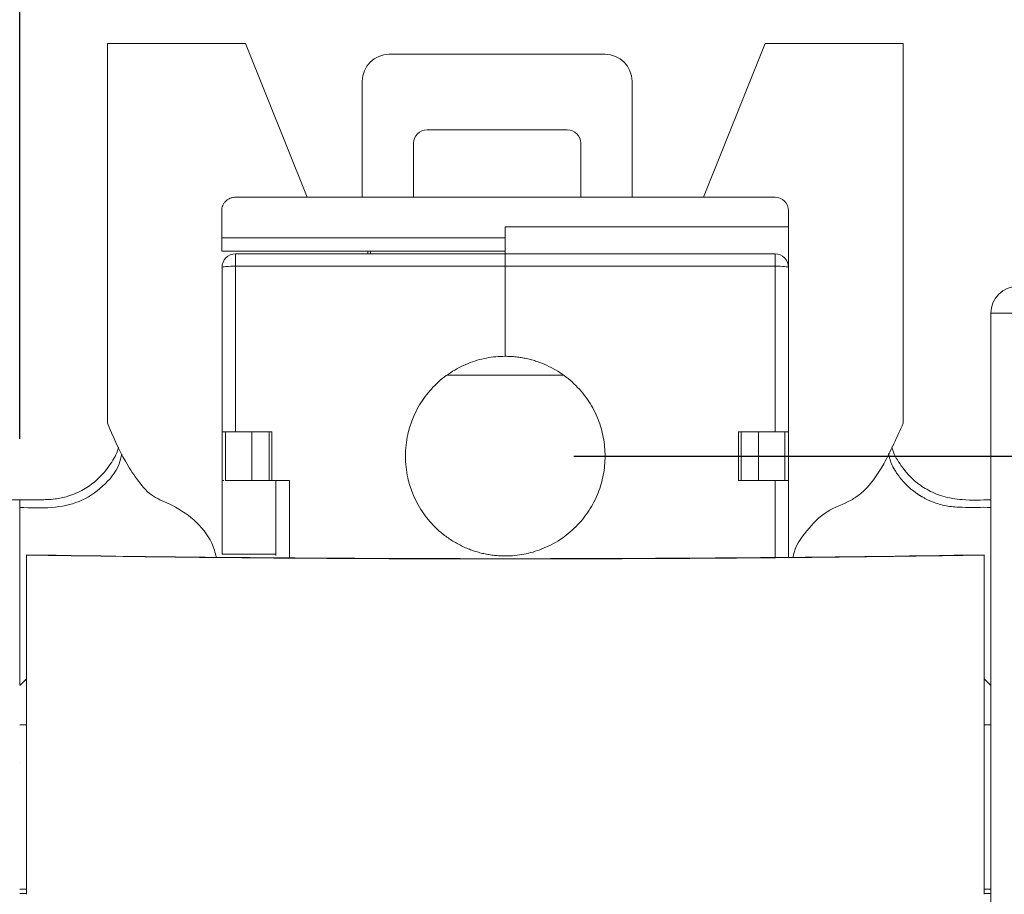
# Model space of a CAD drawing. Units: inches. Extents: x 0.1 to 16.4, y 0.2 to 11.6.
# Drawn here: x 9.1 to 9.9, y 5.7 to 6.3 of the extents above; entities that cross this region are included whole.
import ezdxf

# ---------------------------------------------------------------- set-up
doc = ezdxf.new("R2010")
doc.units = ezdxf.units.IN
doc.header["$MEASUREMENT"] = 0
doc.layers.add('FORMAT', color=179, linetype='Continuous')
doc.styles.add('SLDTEXTSTYLE2', font='TXT', dxfattribs={"width": 0.605})
doc.dimstyles.new('SLDDIMSTYLE0', dxfattribs={"dimtxt": 0.1, "dimasz": 0.1, "dimexe": 0, "dimexo": 0.0625, "dimgap": 0.025, "dimtad": 0, "dimtih": 1, "dimtoh": 1, "dimdec": 3, "dimlfac": 2, "dimrnd": 1e-09, "dimzin": 4, "dimdsep": 46, "dimtxsty": 'SLDTEXTSTYLE2', "dimsah": 1, "dimcen": 0.09, "dimadec": 0, "dimazin": 1, "dimtfac": 1, "dimtdec": 3, "dimtofl": 0, "dimtmove": 0, "dimatfit": 3, "dimfxl": 0, "dimfrac": 2, "dimtolj": 1, "dimtzin": 12, "dimarcsym": 0})
doc.dimstyles.new('SLDDIMSTYLE1', dxfattribs={"dimtxt": 0.1, "dimasz": 0.1, "dimexe": 0, "dimexo": 0.0625, "dimgap": 0.025, "dimtad": 0, "dimtih": 1, "dimtoh": 1, "dimdec": 3, "dimlfac": 2, "dimrnd": 1e-09, "dimzin": 12, "dimdsep": 46, "dimtxsty": 'SLDTEXTSTYLE2', "dimsah": 1, "dimcen": 0.09, "dimadec": 0, "dimazin": 3, "dimtfac": 1, "dimtdec": 3, "dimtofl": 0, "dimtmove": 0, "dimatfit": 3, "dimfxl": 0, "dimfrac": 2, "dimtolj": 1, "dimtzin": 12, "dimarcsym": 0})

# ---------------------------------------------------------------- blocks, each defined once
blk = doc.blocks.new('_D_2')
at = {"layer": 'FORMAT', "color": 7}
for p, q in [((9.53872, 6.02801), (11.04903, 6.02801)), ((10.96903, 6.02801), (10.96903, 5.52163)), ((10.96903, 4.9905), (10.96903, 5.36816)), ((10.61431, 4.9905), (11.04903, 4.9905))]:
    blk.add_line(p, q, dxfattribs=at)
for points in [[(10.96903, 6.02801), (10.95365, 5.92801), (10.98442, 5.92801)], [(10.96903, 4.9905), (10.98442, 5.0905), (10.95365, 5.0905)]]:
    blk.add_solid(points, dxfattribs=at)
at = {"layer": 'FORMAT', "color": 7, "insert": (10.75133, 5.49707, -0.508), "char_height": 0.1, "attachment_point": 1, "style": 'SLDTEXTSTYLE2'}
blk.add_mtext('2.075', dxfattribs=at)
blk = doc.blocks.new('_D_4')
at = {"layer": 'FORMAT', "color": 7}
for p, q in [((9.13439, 6.04064), (9.13439, 6.80279)), ((10.19935, 6.20192), (10.19935, 6.80279)), ((9.13439, 6.72279), (9.42174, 6.72279)), ((10.19935, 6.72279), (9.85715, 6.72279))]:
    blk.add_line(p, q, dxfattribs=at)
for points in [[(9.13439, 6.72279), (9.23439, 6.7074), (9.23439, 6.73817)], [(10.19935, 6.72279), (10.09935, 6.73817), (10.09935, 6.7074)]]:
    blk.add_solid(points, dxfattribs=at)
at = {"layer": 'FORMAT', "color": 7, "insert": (9.42174, 6.77496, -0.508), "char_height": 0.1, "attachment_point": 1, "style": 'SLDTEXTSTYLE2'}
blk.add_mtext('2.130', dxfattribs=at)
blk = doc.blocks.new('_D_5')
at = {"layer": 'FORMAT', "color": 7}
for p, q in [((8.42573, 6.04064), (8.42573, 6.80279)), ((9.13439, 6.04064), (9.13439, 6.80279)), ((8.42573, 6.72279), (8.54193, 6.72279)), ((9.13439, 6.72279), (8.97734, 6.72279))]:
    blk.add_line(p, q, dxfattribs=at)
for points in [[(8.42573, 6.72279), (8.52573, 6.7074), (8.52573, 6.73817)], [(9.13439, 6.72279), (9.03439, 6.73817), (9.03439, 6.7074)]]:
    blk.add_solid(points, dxfattribs=at)
at = {"layer": 'FORMAT', "color": 7, "insert": (8.54193, 6.77496, -0.508), "char_height": 0.1, "attachment_point": 1, "style": 'SLDTEXTSTYLE2'}
blk.add_mtext('1.417', dxfattribs=at)
blk = doc.blocks.new('_D_9')
at = {"layer": 'FORMAT', "color": 7}
for p, q in [((6.98872, 4.80723), (6.98872, 7.03901)), ((10.57533, 5.62466), (10.57533, 7.03901)), ((6.98872, 6.95901), (8.54193, 6.95901)), ((10.57533, 6.95901), (8.97734, 6.95901))]:
    blk.add_line(p, q, dxfattribs=at)
for points in [[(6.98872, 6.95901), (7.08872, 6.94362), (7.08872, 6.97439)], [(10.57533, 6.95901), (10.47533, 6.97439), (10.47533, 6.94362)]]:
    blk.add_solid(points, dxfattribs=at)
at = {"layer": 'FORMAT', "color": 7, "insert": (8.54193, 7.01118, -0.508), "char_height": 0.1, "attachment_point": 1, "style": 'SLDTEXTSTYLE2'}
blk.add_mtext('7.173', dxfattribs=at)

msp = doc.modelspace()

# ---------------------------------------------------------------- linework, layer by layer
at = {"color": 7, "linetype": 'Continuous', "lineweight": 0}
for p, q in [((9.19837, 6.32908), (9.19837, 6.05196)), ((9.29917, 6.32908), (9.19837, 6.32908)), ((9.34405, 6.21688), (9.29917, 6.32908)), ((9.63339, 6.21688), (9.67827, 6.32908)), ((9.67827, 6.32908), (9.77907, 6.32908)), ((9.77907, 6.32908), (9.77907, 6.05196)), ((9.40407, 6.32121), (9.56155, 6.32121)), ((9.38439, 6.30153), (9.38439, 6.21688)), ((9.58124, 6.21688), (9.58124, 6.30153)), ((9.43163, 6.26609), (9.534, 6.26609)), ((9.42179, 6.25625), (9.42179, 6.21688)), ((9.54384, 6.21688), (9.54384, 6.25625)), ((9.29167, 6.21688), (9.68557, 6.21688)), ((9.28183, 6.20704), (9.28183, 6.18735)), ((9.69541, 6.20704), (9.69541, 6.19523)), ((9.48872, 6.19523), (9.69541, 6.19523)), ((9.48872, 6.19523), (9.48872, 6.17554)), ((9.69541, 6.19523), (9.69541, 6.1657)), ((9.28183, 6.18735), (9.48872, 6.18735)), ((9.28183, 6.17751), (9.28183, 6.18735)), ((9.48872, 6.17751), (9.28183, 6.17751)), ((9.48872, 6.17554), (9.29187, 6.17554)), ((9.29187, 6.16656), (9.29187, 6.17554)), ((9.38833, 6.17554), (9.38833, 6.17751)), ((9.68557, 6.17554), (9.48872, 6.17554)), ((9.68557, 6.17554), (9.68557, 6.16656)), ((9.28203, 6.04573), (9.28203, 6.1657)), ((9.29187, 6.04573), (9.29187, 6.16656)), ((9.29187, 6.16656), (9.48872, 6.16656)), ((9.48872, 6.16656), (9.48872, 6.10084)), ((9.68557, 6.16656), (9.48872, 6.16656)), ((9.68557, 6.16656), (9.68557, 6.04573)), ((9.69541, 6.1657), (9.69541, 6.04573)), ((9.84305, 5.70901), (9.84305, 6.13223)), ((9.86274, 6.13223), (9.84305, 6.13223)), ((9.44638, 6.08697), (9.53104, 6.08697)), ((9.28203, 6.01029), (9.28203, 6.04573)), ((9.28459, 6.01029), (9.28459, 6.04573)), ((9.31844, 6.04573), (9.29187, 6.04573)), ((9.30389, 6.04573), (9.30389, 6.01029)), ((9.31653, 6.01029), (9.31653, 6.04573)), ((9.31844, 6.01029), (9.31844, 6.04573)), ((9.68557, 6.04573), (9.659, 6.04573)), ((9.659, 6.0103), (9.659, 6.04573)), ((9.66091, 6.04573), (9.66091, 6.01029)), ((9.67355, 6.01029), (9.67355, 6.04573)), ((9.69285, 6.04573), (9.69285, 6.01029)), ((9.69541, 6.04573), (9.69541, 6.01029)), ((9.28289, 6.01029), (9.28335, 6.01029)), ((9.28465, 6.01029), (9.3214, 6.01029)), ((9.68557, 6.0103), (9.659, 6.0103)), ((9.69541, 6.01029), (9.69541, 5.95401)), ((9.13439, 5.99064), (9.13439, 5.86141)), ((9.13931, 5.95588), (9.13931, 5.95597)), ((9.28203, 5.95639), (9.28203, 5.95613)), ((9.28203, 5.95639), (9.3214, 5.95639)), ((9.3214, 5.95551), (9.3214, 5.95639)), ((9.13439, 5.86058), (9.13931, 5.8655)), ((9.84305, 5.86058), (9.83813, 5.8655)), ((9.13439, 5.86141), (9.13522, 5.86141)), ((9.84222, 5.86141), (9.84305, 5.86141)), ((9.13931, 5.83204), (9.13439, 5.83204)), ((9.84305, 5.83204), (9.83813, 5.83204)), ((9.13931, 5.70901), (9.13439, 5.70901)), ((9.84305, 5.70901), (9.83813, 5.70901)), ((9.84305, 4.272), (9.84305, 5.70901))]:
    msp.add_line(p, q, dxfattribs=at)
at = {"color": 8, "linetype": 'Continuous', "lineweight": 0}
for p, q in [((9.33124, 5.95368), (9.33124, 6.01029)), ((9.68557, 6.0103), (9.68557, 5.95393)), ((9.13439, 5.80448), (9.13439, 5.80448)), ((9.13439, 5.71201), (9.13931, 5.71201)), ((9.83813, 5.71201), (9.84305, 5.71201))]:
    msp.add_line(p, q, dxfattribs=at)
at = {"color": 7, "linetype": 'Continuous', "lineweight": 0}
for centre, radius, start, end in [((9.40407, 6.30153), 0.01969, 90, 180), ((9.56155, 6.30153), 0.01969, 0, 90), ((9.43163, 6.25625), 0.00984, 90, 180), ((9.534, 6.25625), 0.00984, 0, 90), ((9.29187, 6.1657), 0.00984, 90, 180), ((9.68557, 6.1657), 0.00984, 0, 90), ((9.86274, 6.13223), 0.01969, 90, 180)]:
    msp.add_arc(centre, radius, start, end, dxfattribs=at)
for points, knots in [([(9.29167, 6.21688), (9.29126, 6.21686), (9.29043, 6.21683), (9.28921, 6.21659), (9.2878, 6.21614), (9.28624, 6.21533), (9.28468, 6.21406), (9.28339, 6.21249), (9.28249, 6.21075), (9.28193, 6.2089), (9.28186, 6.20767), (9.28183, 6.20704)], [0, 0, 0, 0, 0.080758, 0.160392, 0.240099, 0.368585, 0.500066, 0.628554, 0.760036, 0.877963, 1, 1, 1, 1]), ([(9.69541, 6.20704), (9.69541, 6.20961), (9.69435, 6.21218), (9.69071, 6.21582), (9.68815, 6.21688), (9.68557, 6.21688)], [0, 0, 0, 0, 0.5, 0.5, 1, 1, 1, 1]), ([(9.39029, 6.17554), (9.39029, 6.176), (9.39029, 6.17725), (9.39029, 6.17741), (9.39029, 6.17751)], [0, 0, 0, 0, 0.3636539, 1, 1, 1, 1]), ([(9.48872, 6.17554), (9.48872, 6.17554), (9.48872, 6.1746), (9.48872, 6.17131), (9.48872, 6.16898), (9.48872, 6.16656)], [0, 0, 0, 0, 0.5, 0.5, 1, 1, 1, 1]), ([(9.48872, 6.16656), (9.48872, 6.16898), (9.48872, 6.17131), (9.48872, 6.1746), (9.48872, 6.17554), (9.48872, 6.17554)], [0, 0, 0, 0, 0.5, 0.5, 1, 1, 1, 1]), ([(9.28203, 6.1657), (9.28203, 6.16592), (9.28309, 6.16615), (9.28673, 6.16646), (9.28929, 6.16656), (9.29187, 6.16656)], [0, 0, 0, 0, 0.5, 0.5, 1, 1, 1, 1]), ([(9.68557, 6.16656), (9.68815, 6.16656), (9.69071, 6.16646), (9.69435, 6.16615), (9.69541, 6.16592), (9.69541, 6.1657)], [0, 0, 0, 0, 0.5, 0.5, 1, 1, 1, 1]), ([(9.48872, 5.95518), (9.48743, 5.9552), (9.48483, 5.95524), (9.48093, 5.95556), (9.47702, 5.95608), (9.47312, 5.95683), (9.46923, 5.95779), (9.46537, 5.95898), (9.46155, 5.96039), (9.45778, 5.96203), (9.45409, 5.96389), (9.45048, 5.96597), (9.44697, 5.96828), (9.44357, 5.9708), (9.44031, 5.97354), (9.43481, 5.97872), (9.42756, 5.98753), (9.42113, 5.99976), (9.4169, 6.01352), (9.4153, 6.02801), (9.4169, 6.0425), (9.42113, 6.05626), (9.42756, 6.06849), (9.43549, 6.07813), (9.44267, 6.08461), (9.44865, 6.08898), (9.45495, 6.09268), (9.4615, 6.09569), (9.46822, 6.09802), (9.47503, 6.09965), (9.48188, 6.10066), (9.48645, 6.10078), (9.48872, 6.10084)], [0, 0, 0, 0, 0.016931, 0.034002, 0.051213, 0.068565, 0.086058, 0.103693, 0.121469, 0.139388, 0.15745, 0.175654, 0.194001, 0.212492, 0.231127, 0.249906, 0.311518, 0.379911, 0.430078, 0.500034, 0.569988, 0.620157, 0.688547, 0.750163, 0.782921, 0.815238, 0.847118, 0.87856, 0.909568, 0.940142, 0.970286, 1, 1, 1, 1]), ([(9.48872, 6.10084), (9.49004, 6.10082), (9.49266, 6.10078), (9.49658, 6.10046), (9.50045, 6.09994), (9.50429, 6.09921), (9.50809, 6.09827), (9.51184, 6.09712), (9.51661, 6.09537), (9.52228, 6.09279), (9.52869, 6.08905), (9.53473, 6.08464), (9.54217, 6.07793), (9.55006, 6.06823), (9.55675, 6.05529), (9.56071, 6.04174), (9.56198, 6.02801), (9.56071, 6.01428), (9.55675, 6.00073), (9.55006, 5.98779), (9.54217, 5.97809), (9.53473, 5.97138), (9.52869, 5.96697), (9.52228, 5.96323), (9.51572, 5.96024), (9.50907, 5.95795), (9.5024, 5.95636), (9.4956, 5.95536), (9.49102, 5.95524), (9.48872, 5.95518)], [0, 0, 0, 0, 0.017255, 0.034383, 0.051435, 0.068461, 0.085512, 0.102637, 0.119888, 0.152002, 0.184172, 0.216991, 0.249869, 0.31553, 0.379872, 0.439912, 0.500015, 0.560071, 0.620157, 0.684499, 0.75016, 0.782992, 0.815857, 0.847981, 0.880141, 0.910221, 0.940044, 0.96988, 1, 1, 1, 1]), ([(9.19837, 6.05196), (9.20241, 6.04252), (9.20848, 6.02836), (9.21967, 6.0112), (9.22936, 5.99892), (9.2458, 5.99264), (9.26203, 5.98239), (9.27408, 5.96806), (9.27699, 5.9576), (9.27797, 5.95407)], [0, 0, 0, 0, 0.235726, 0.353521, 0.474153, 0.585821, 0.750932, 0.916033, 1, 1, 1, 1]), ([(9.77907, 6.05196), (9.77469, 6.04202), (9.76658, 6.02367), (9.75347, 6.00411), (9.73812, 5.99359), (9.72239, 5.9887), (9.70827, 5.97376), (9.69989, 5.96163), (9.69874, 5.9544), (9.69868, 5.95404)], [0, 0, 0, 0, 0.250637, 0.462988, 0.52622, 0.675926, 0.831824, 0.991557, 1, 1, 1, 1]), ([(9.28203, 6.04573), (9.28205, 6.04573), (9.28208, 6.04573), (9.28237, 6.04573), (9.28276, 6.04573), (9.28325, 6.04573), (9.28378, 6.04573), (9.28434, 6.04573), (9.28532, 6.04573), (9.28694, 6.04573), (9.28935, 6.04573), (9.29104, 6.04573), (9.29187, 6.04573)], [0, 0, 0, 0, 0.0912166, 0.1758958, 0.254036, 0.3256356, 0.3906935, 0.4492092, 0.5011826, 0.6735944, 0.8398446, 1, 1, 1, 1]), ([(9.69541, 6.04573), (9.6954, 6.04573), (9.69537, 6.04573), (9.69513, 6.04573), (9.69467, 6.04573), (9.69386, 6.04573), (9.69258, 6.04573), (9.69102, 6.04573), (9.68927, 6.04573), (9.68743, 6.04573), (9.68619, 6.04573), (9.68557, 6.04573)], [0, 0, 0, 0, 0.080567, 0.160336, 0.240561, 0.370337, 0.500701, 0.630286, 0.760457, 0.879736, 1, 1, 1, 1]), ([(9.13439, 5.99619), (9.12744, 5.99596), (9.11565, 5.99557), (9.09971, 5.99805), (9.08798, 6.00317), (9.07692, 6.0109), (9.06836, 6.0212), (9.06328, 6.03004), (9.06219, 6.03437), (9.06211, 6.0347)], [0, 0, 0, 0, 0.234464, 0.397338, 0.539999, 0.662651, 0.84928, 0.988743, 1, 1, 1, 1]), ([(9.2066, 6.0346), (9.20649, 6.03417), (9.20536, 6.02978), (9.20025, 6.02095), (9.1917, 6.01078), (9.18069, 6.0031), (9.17051, 5.99875), (9.15968, 5.99632), (9.1479, 5.99614), (9.13931, 5.99617), (9.13439, 5.99619)], [0, 0, 0, 0, 0.015049, 0.152976, 0.338288, 0.460627, 0.602999, 0.70962, 0.833699, 1, 1, 1, 1]), ([(9.84305, 5.99619), (9.8361, 5.99596), (9.82431, 5.99557), (9.80837, 5.99805), (9.79664, 6.00317), (9.78558, 6.0109), (9.77702, 6.0212), (9.77195, 6.03004), (9.77086, 6.03437), (9.77077, 6.0347)], [0, 0, 0, 0, 0.234464, 0.397338, 0.539999, 0.662651, 0.84928, 0.988743, 1, 1, 1, 1]), ([(9.28203, 6.01029), (9.28205, 6.01029), (9.28208, 6.01029), (9.28239, 6.01029), (9.28272, 6.01029), (9.28289, 6.01029)], [0, 0, 0, 0, 0.337213, 0.662787, 1, 1, 1, 1]), ([(9.28203, 5.95639), (9.28203, 5.95753), (9.28203, 5.95981), (9.28203, 5.96318), (9.28203, 5.96651), (9.28203, 5.96978), (9.28203, 5.973), (9.28203, 5.97846), (9.28203, 5.98583), (9.28203, 5.99415), (9.28203, 6.00102), (9.28203, 6.0055), (9.28203, 6.0082), (9.28203, 6.00972), (9.28203, 6.01006), (9.28203, 6.01024)], [0, 0, 0, 0, 0.040546, 0.080812, 0.120935, 0.161051, 0.201298, 0.24181, 0.370868, 0.50005, 0.629108, 0.758289, 0.83896, 0.919164, 1, 1, 1, 1]), ([(9.3214, 6.01029), (9.3214, 6.01029), (9.3214, 6.00892), (9.3214, 6.00363), (9.3214, 5.99971), (9.3214, 5.98985), (9.3214, 5.98391), (9.3214, 5.97081), (9.3214, 5.96366), (9.3214, 5.95639)], [0, 0, 0, 0, 0.25, 0.25, 0.5, 0.5, 0.75, 0.75, 1, 1, 1, 1]), ([(9.3214, 6.01029), (9.32141, 6.01029), (9.32144, 6.01029), (9.32168, 6.01029), (9.32214, 6.01029), (9.32295, 6.01029), (9.32423, 6.01029), (9.32579, 6.01029), (9.32754, 6.01029), (9.32938, 6.01029), (9.33062, 6.01029), (9.33124, 6.01029)], [0, 0, 0, 0, 0.080567, 0.160336, 0.240561, 0.370337, 0.500701, 0.630286, 0.760457, 0.879736, 1, 1, 1, 1]), ([(9.69541, 6.01029), (9.69539, 6.01029), (9.69536, 6.01029), (9.69508, 6.0103), (9.69471, 6.0103), (9.69426, 6.0103), (9.69379, 6.01029), (9.693, 6.01029), (9.69173, 6.01029), (9.68985, 6.01029), (9.68848, 6.01029), (9.68781, 6.01029)], [0, 0, 0, 0, 0.10598, 0.202966, 0.290955, 0.369945, 0.439932, 0.500916, 0.675266, 0.841614, 1, 1, 1, 1]), ([(9.13439, 5.99594), (9.13439, 5.99601), (9.13439, 5.99627), (9.13439, 5.99457), (9.13439, 5.99192), (9.13439, 5.99064)], [0, 0, 0, 0, 0.149546, 0.588502, 1, 1, 1, 1]), ([(9.83813, 5.95597), (9.72239, 5.95411), (9.60591, 5.95318), (9.37152, 5.95318), (9.25505, 5.95411), (9.13931, 5.95597)], [0, 0, 0, 0, 0.5, 0.5, 1, 1, 1, 1]), ([(9.83812, 5.95588), (9.78031, 5.95495), (9.72227, 5.95425), (9.60573, 5.95332), (9.54719, 5.95309), (9.45951, 5.95309), (9.43029, 5.95315), (9.37185, 5.95338), (9.34262, 5.95356), (9.25518, 5.95425), (9.19713, 5.95495), (9.13931, 5.95588)], [0, 0, 0, 0, 0.25, 0.25, 0.5, 0.5, 0.625, 0.625, 0.75, 0.75, 1, 1, 1, 1]), ([(9.83812, 5.95584), (9.8178, 5.95552), (9.77104, 5.9548), (9.6937, 5.95393), (9.60244, 5.95325), (9.49974, 5.95294), (9.38605, 5.95317), (9.26438, 5.95402), (9.18134, 5.95523), (9.13932, 5.95585)], [0, 0, 0, 0, 0.087866, 0.202278, 0.332542, 0.479019, 0.641371, 0.818533, 1, 1, 1, 1])]:
    msp.add_open_spline(points, degree=3, knots=knots, dxfattribs=at)
at = {"color": 8, "linetype": 'Continuous', "lineweight": 0}
for points, knots in [([(9.13439, 5.99064), (9.14222, 5.9903), (9.15684, 5.98967), (9.17833, 5.99371), (9.19544, 6.0052), (9.2062, 6.01807), (9.20841, 6.02707), (9.20901, 6.02953)], [0, 0, 0, 0, 0.2554234, 0.4768209, 0.6977092, 0.9175689, 1, 1, 1, 1]), ([(9.76843, 6.02981), (9.7691, 6.02689), (9.77018, 6.02227), (9.77313, 6.01746), (9.77482, 6.01492), (9.77572, 6.01369), (9.77618, 6.01308), (9.77641, 6.01278), (9.77653, 6.01263), (9.77659, 6.01255), (9.77661, 6.01252), (9.77663, 6.0125), (9.77664, 6.01249), (9.77664, 6.01248), (9.77664, 6.01248), (9.77664, 6.01248), (9.77664, 6.01248), (9.77772, 6.01111), (9.77999, 6.00845), (9.78375, 6.00481), (9.78715, 6.00208), (9.78965, 6.00034), (9.79093, 5.99951), (9.79157, 5.99911), (9.7919, 5.99892), (9.79206, 5.99882), (9.79214, 5.99877), (9.79218, 5.99875), (9.7922, 5.99873), (9.79221, 5.99873), (9.79222, 5.99872), (9.79222, 5.99872), (9.79222, 5.99872), (9.79222, 5.99872), (9.79223, 5.99872), (9.79223, 5.99872), (9.79223, 5.99872), (9.79224, 5.99871), (9.79225, 5.9987), (9.79228, 5.99869), (9.79234, 5.99865), (9.79248, 5.99857), (9.79284, 5.99836), (9.79383, 5.99779), (9.79675, 5.99622), (9.8027, 5.99358), (9.81168, 5.99122), (9.82211, 5.99055), (9.83258, 5.99066), (9.83956, 5.99065), (9.84305, 5.99064)], [0, 0, 0, 0, 0.096819, 0.153444, 0.18168, 0.195775, 0.202827, 0.206355, 0.208119, 0.209001, 0.209442, 0.209663, 0.209773, 0.209828, 0.209856, 0.20987, 0.209876, 0.20988, 0.266496, 0.322944, 0.379326, 0.407502, 0.421579, 0.428613, 0.432129, 0.433887, 0.434766, 0.435205, 0.435425, 0.435535, 0.43559, 0.435617, 0.435631, 0.435638, 0.435641, 0.435697, 0.43574, 0.435819, 0.435968, 0.436263, 0.436876, 0.438252, 0.441598, 0.450411, 0.475237, 0.548719, 0.660917, 0.773904, 0.886869, 1, 1, 1, 1])]:
    msp.add_open_spline(points, degree=3, knots=knots, dxfattribs=at)
at = {"color": 7, "linetype": 'Continuous', "lineweight": 0}
for points in [[(9.68781, 6.01029), (9.68707, 6.0103), (9.68632, 6.01031), (9.68557, 6.0103)], [(9.13931, 5.70832), (9.13931, 5.79082), (9.13931, 5.87334), (9.13931, 5.95588)], [(9.83813, 5.70832), (9.83813, 5.79082), (9.83813, 5.87334), (9.83813, 5.95588)]]:
    msp.add_open_spline(points, degree=3, dxfattribs=at)

# ---------------------------------------------------------------- dimensions: what is measured, and where the dimension line sits
at = {"layer": 'FORMAT', "color": 7}
for base, p1, p2, angle, dimstyle, picture, middle in [((10.57533, 6.95901), (6.98872, 4.75723), (10.57533, 5.57466), 0, 'SLDDIMSTYLE1', '_D_9', (8.75963, 6.95901)), ((8.42573, 6.72279), (9.13439, 5.99064), (8.42573, 5.99064), 360, 'SLDDIMSTYLE1', '_D_5', (8.75963, 6.72279)), ((9.13439, 6.72279), (10.19935, 6.15192), (9.13439, 5.99064), 360, 'SLDDIMSTYLE0', '_D_4', (9.63944, 6.72279)), ((10.96903, 4.9905), (9.48872, 6.02801), (10.56431, 4.9905), 90, 'SLDDIMSTYLE1', '_D_2', (10.96903, 5.4449))]:
    dim = msp.add_linear_dim(base=base, p1=p1, p2=p2, angle=angle, dimstyle=dimstyle, dxfattribs=at)
    dim.commit()
    dim.dimension.update_dxf_attribs({"geometry": picture, "text_midpoint": middle, "dimtype": 160})

doc.saveas('drawing.dxf')
